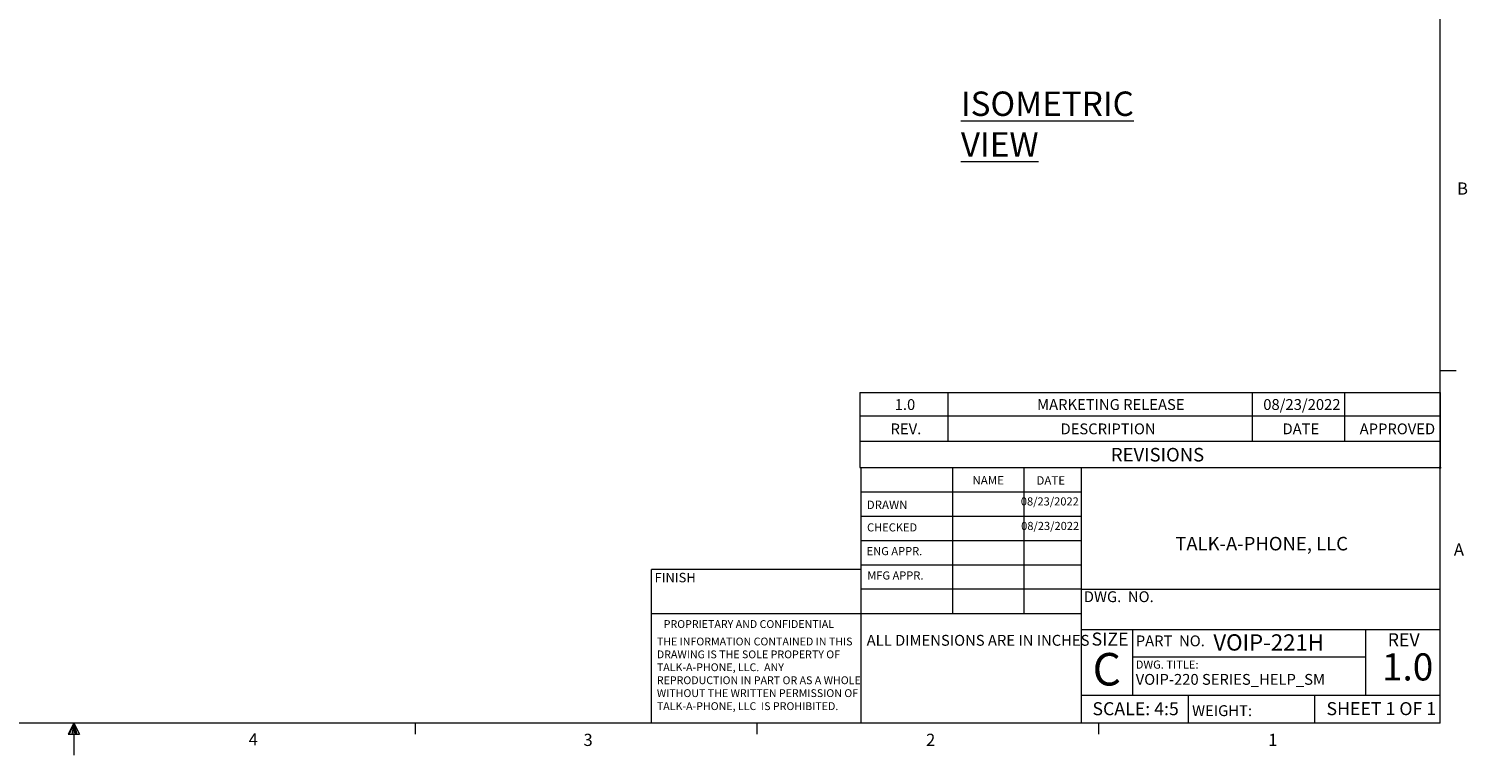
# Model space of a CAD drawing. Units: inches. Extents: x 0.3 to 21.8, y 0.2 to 16.9.
# Drawn here: x 10.7 to 21.7, y 0.2 to 5.7 of the extents above; entities that cross this region are included whole.
import ezdxf

# ---------------------------------------------------------------- set-up
doc = ezdxf.new("R2010")
doc.units = ezdxf.units.IN
doc.header["$MEASUREMENT"] = 0
doc.header["$PDSIZE"] = -1
doc.styles.add('SLDTEXTSTYLE0', font='TXT', dxfattribs={"width": 0.75})
doc.styles.add('SLDTEXTSTYLE1', font='TXT', dxfattribs={"width": 0.7})
doc.styles.add('SLDTEXTSTYLE2', font='TXT', dxfattribs={"width": 0.65})

# ---------------------------------------------------------------- blocks, each defined once
blk = doc.blocks.new('SW_NOTE_0')
at = {"color": 0, "linetype": 'Continuous', "lineweight": 0, "insert": (0.547, 0.134), "char_height": 0.10417, "attachment_point": 2, "style": 'SLDTEXTSTYLE1'}
blk.add_mtext('TALK-A-PHONE, LLC', dxfattribs=at)
blk = doc.blocks.new('SW_NOTE_0_1')
at = {"color": 0, "linetype": 'Continuous', "lineweight": 0, "char_height": 0.06, "attachment_point": 1, "style": 'SLDTEXTSTYLE1'}
for s, insert in [('THE INFORMATION CONTAINED IN THIS', (0, 0.077)), ('DRAWING IS THE SOLE PROPERTY OF', (0, -0.022)), ('TALK-A-PHONE, LLC.  ANY', (0, -0.121)), ('REPRODUCTION IN PART OR AS A WHOLE', (0, -0.221)), ('WITHOUT THE WRITTEN PERMISSION OF', (0, -0.32)), ('TALK-A-PHONE, LLC  IS PROHIBITED.', (0, -0.42))]:
    blk.add_mtext(s, dxfattribs=dict(at, insert=insert))
blk = doc.blocks.new('SW_TABLEANNOTATION_0')
at = {"color": 0, "linetype": 'Continuous', "lineweight": 18}
for p, q in [((0, 0.179), (0, 0)), ((0, 0.179), (0.675, 0.179)), ((0.675, 0.179), (0.675, 0)), ((0.675, 0.179), (3.013, 0.179)), ((3.013, 0.179), (3.013, 0)), ((3.013, 0.179), (3.722, 0.179)), ((3.722, 0.179), (3.722, 0)), ((3.722, 0.179), (4.458, 0.179)), ((4.458, 0.179), (4.458, 0)), ((0, 0), (0, -0.194)), ((0.675, 0), (0.675, -0.194)), ((3.013, 0), (3.013, -0.194)), ((3.722, 0), (3.722, -0.194)), ((4.458, 0), (4.458, -0.194)), ((0, 0), (0.675, 0)), ((0.675, 0), (3.013, 0)), ((3.013, 0), (3.722, 0)), ((3.722, 0), (4.458, 0)), ((0, -0.194), (0, -0.397)), ((0, -0.194), (0.675, -0.194)), ((0.675, -0.194), (3.013, -0.194)), ((3.013, -0.194), (3.722, -0.194)), ((3.722, -0.194), (4.458, -0.194)), ((4.458, -0.194), (4.458, -0.397)), ((0, -0.397), (0.675, -0.397)), ((0.675, -0.397), (3.013, -0.397)), ((3.013, -0.397), (3.722, -0.397)), ((3.722, -0.397), (4.458, -0.397))]:
    blk.add_line(p, q, dxfattribs=at)
at = {"color": 0, "linetype": 'Continuous', "lineweight": 18, "attachment_point": 1, "style": 'SLDTEXTSTYLE1'}
for s, insert, char_height in [('1.0', (0.267, 0.129), 0.0833), ('MARKETING RELEASE', (1.361, 0.129), 0.08333), ('08/23/2022', (3.099, 0.129), 0.0833), ('REV.', (0.235, -0.058), 0.0833), ('DESCRIPTION', (1.541, -0.058), 0.08333), ('DATE', (3.247, -0.058), 0.0833), ('APPROVED', (3.84, -0.058), 0.0833), ('REVISIONS', (1.928, -0.246), 0.1042)]:
    blk.add_mtext(s, dxfattribs=dict(at, insert=insert, char_height=char_height))

msp = doc.modelspace()

# ---------------------------------------------------------------- linework, layer by layer
at = {"color": 7, "linetype": 'Continuous', "lineweight": 18}
for p, q in [((21.52288, 0.4106), (21.52288, 16.6606)), ((21.52288, 3.1196), (21.64788, 3.1196)), ((17.07259, 2.3738), (21.52288, 2.3738)), ((17.07259, 2.3738), (17.07259, 0.4106)), ((17.77699, 2.3738), (17.77699, 1.24995)), ((18.32372, 2.3738), (18.32372, 1.24995)), ((18.76416, 2.3738), (18.76416, 0.4106)), ((17.07259, 2.18745), (18.76416, 2.18745)), ((17.07259, 1.99995), (18.76416, 1.99995)), ((17.07259, 1.81245), (18.76416, 1.81245)), ((15.46279, 1.24995), (15.46279, 1.58992)), ((17.07259, 1.58992), (15.46279, 1.58992)), ((18.76416, 1.62495), (17.07259, 1.62495)), ((18.76416, 1.44062), (17.07259, 1.44062)), ((18.76416, 1.44062), (21.52288, 1.44062)), ((15.46279, 0.4106), (15.46279, 1.24995)), ((17.07259, 1.24995), (15.46279, 1.24995)), ((18.76416, 1.24995), (17.07259, 1.24995)), ((18.76416, 1.13046), (21.52288, 1.13046)), ((19.1597, 1.13046), (19.1597, 0.62349)), ((20.95094, 1.13046), (20.95094, 0.62349)), ((19.1597, 0.91934), (20.95094, 0.91934)), ((18.76416, 0.62349), (21.52288, 0.62349)), ((19.5873, 0.62349), (19.5873, 0.4106)), ((20.55921, 0.62349), (20.55921, 0.4106)), ((21.52288, 0.4106), (0.52288, 0.4106)), ((11.02288, 0.4106), (10.9809, 0.32498)), ((11.02288, 0.4106), (10.98907, 0.32498)), ((11.02288, 0.4106), (11.00855, 0.32498)), ((11.02288, 0.4106), (11.02288, 0.16291)), ((11.02288, 0.4106), (11.067, 0.32498)), ((11.02288, 0.4106), (11.04596, 0.32498)), ((11.02288, 0.4106), (11.03583, 0.32498)), ((13.64788, 0.4106), (13.64788, 0.3258)), ((16.27288, 0.4106), (16.27288, 0.3258)), ((18.89788, 0.4106), (18.89788, 0.3258)), ((10.9809, 0.32498), (11.067, 0.32498))]:
    msp.add_line(p, q, dxfattribs=at)
at = {"color": 7, "linetype": 'Continuous', "lineweight": 35}
msp.add_point((21.52288, 2.3738), dxfattribs=at)

# ---------------------------------------------------------------- block references
at = {"color": 7, "linetype": 'Continuous', "lineweight": 18}
msp.add_blockref('SW_TABLEANNOTATION_0', (17.06524, 2.77121), dxfattribs=at)
at = {"color": 7, "linetype": 'Continuous', "lineweight": 0}
for name, p in [('SW_NOTE_0', (19.60464, 1.70742)), ('SW_NOTE_0_1', (15.50425, 0.99016))]:
    msp.add_blockref(name, p, dxfattribs=at)

# ---------------------------------------------------------------- texts
at = {"color": 176, "linetype": 'Continuous', "lineweight": 0, "insert": (17.84051, 5.26449), "char_height": 0.1875, "attachment_point": 1, "style": 'SLDTEXTSTYLE1'}
msp.add_mtext('\\LISOMETRIC VIEW', dxfattribs=at)
at = {"color": 7, "linetype": 'Continuous', "lineweight": 0}
for s, insert, char_height, attachment_point, style in [('B', (21.65336, 4.56576), 0.09375, 1, 'SLDTEXTSTYLE0'), ('NAME', (17.92933, 2.30914), 0.065, 1, 'SLDTEXTSTYLE1'), ('DATE', (18.4211, 2.30741), 0.065, 1, 'SLDTEXTSTYLE1'), ('DRAWN', (17.11723, 2.12016), 0.065, 1, 'SLDTEXTSTYLE1'), ('08/23/2022', (18.52396, 2.14508), 0.0625, 2, 'SLDTEXTSTYLE1'), ('CHECKED', (17.11936, 1.94561), 0.0625, 1, 'SLDTEXTSTYLE1'), ('08/23/2022', (18.52648, 1.9566), 0.0625, 2, 'SLDTEXTSTYLE1'), ('A', (21.62871, 1.79115), 0.09375, 1, 'SLDTEXTSTYLE0'), ('ENG APPR.', (17.11647, 1.76309), 0.0625, 1, 'SLDTEXTSTYLE1'), ('FINISH', (15.48655, 1.56485), 0.072917, 1, 'SLDTEXTSTYLE1'), ('MFG APPR.', (17.12142, 1.57587), 0.0625, 1, 'SLDTEXTSTYLE1'), ('DWG.  NO.', (18.78525, 1.42312), 0.083333, 1, 'SLDTEXTSTYLE1'), ('PROPRIETARY AND CONFIDENTIAL', (15.55706, 1.20116), 0.06, 1, 'SLDTEXTSTYLE1'), ('SIZE', (18.84491, 1.1058), 0.1, 1, 'SLDTEXTSTYLE1'), ('ALL DIMENSIONS ARE IN INCHES', (17.11666, 1.08786), 0.0833333, 1, 'SLDTEXTSTYLE1'), ('PART  NO.', (19.18476, 1.08367), 0.083333, 1, 'SLDTEXTSTYLE1'), ('REV', (21.12071, 1.10049), 0.1, 1, 'SLDTEXTSTYLE1'), ('C', (18.8528, 0.94885), 0.25, 1, 'SLDTEXTSTYLE1'), ('DWG. TITLE:', (19.18433, 0.89089), 0.0625, 1, 'SLDTEXTSTYLE1'), ('1.0', (21.07634, 0.94602), 0.208333, 1, 'SLDTEXTSTYLE1'), ('SCALE: 4:5', (18.85157, 0.57063), 0.1, 1, 'SLDTEXTSTYLE1'), ('SHEET 1 OF 1', (20.65008, 0.57095), 0.1, 1, 'SLDTEXTSTYLE2'), ('WEIGHT:', (19.61724, 0.54714), 0.083333, 1, 'SLDTEXTSTYLE1'), ('4', (12.36796, 0.33199), 0.09375, 1, 'SLDTEXTSTYLE0'), ('3', (14.94054, 0.328), 0.09375, 1, 'SLDTEXTSTYLE0'), ('2', (17.57296, 0.328), 0.09375, 1, 'SLDTEXTSTYLE0'), ('1', (20.20229, 0.328), 0.09375, 1, 'SLDTEXTSTYLE0')]:
    msp.add_mtext(s, dxfattribs=dict(at, insert=insert, char_height=char_height, attachment_point=attachment_point, style=style))
at = {"color": 5, "linetype": 'Continuous', "lineweight": 0, "attachment_point": 1, "style": 'SLDTEXTSTYLE1'}
for s, insert, char_height in [('VOIP-221H', (19.78076, 1.09248), 0.125), ('VOIP-220 SERIES_HELP_SM', (19.18399, 0.78756), 0.0833333)]:
    msp.add_mtext(s, dxfattribs=dict(at, insert=insert, char_height=char_height))

doc.saveas('drawing.dxf')
